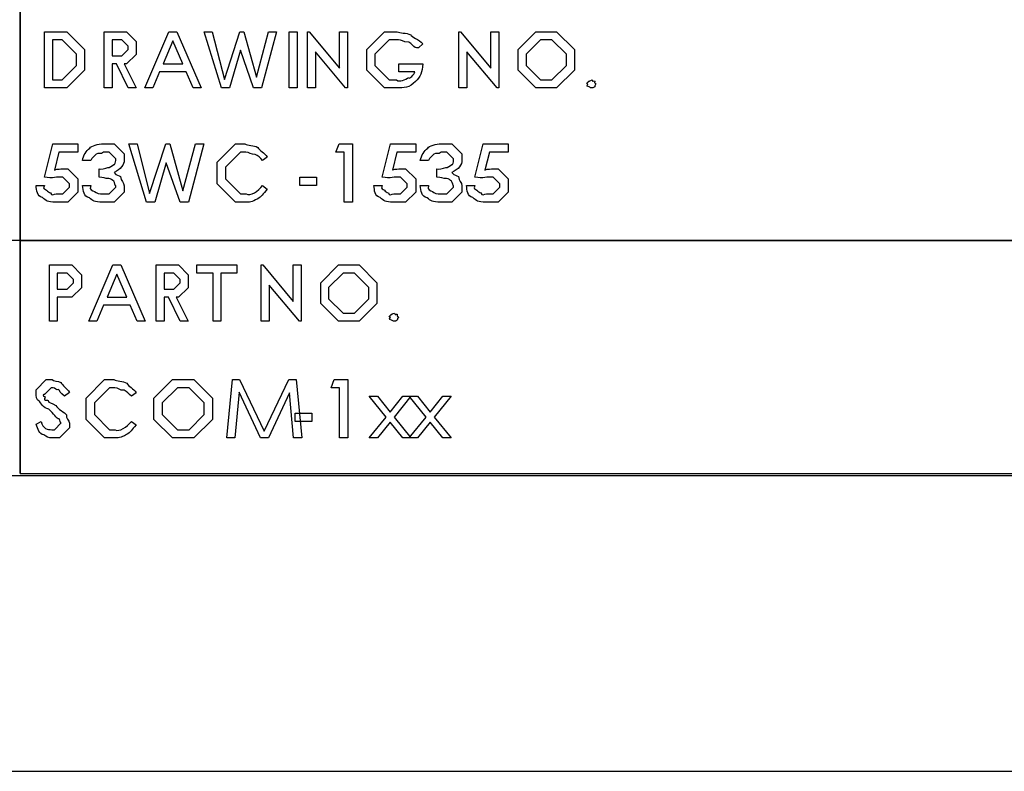
# Model space of a CAD drawing. Units: millimetres. Extents: x 0 to 420, y 0 to 297.
# Drawn here: x 353 to 386, y 0 to 26 of the extents above; entities that cross this region are included whole.
import ezdxf

# ---------------------------------------------------------------- set-up
doc = ezdxf.new("R2010")
doc.units = ezdxf.units.MM
doc.layers.get('0').update_dxf_attribs({"linetype": 'CONTINUOUS'})

msp = doc.modelspace()

# ---------------------------------------------------------------- linework, layer by layer
at = {"color": 0}
for p, q in [((352.778, 43.2855), (352.778, 10.2664)), ((353.6, 23.2861), (353.6, 25.1823)), ((353.6, 25.1823), (353.935, 25.1823)), ((353.935, 25.1823), (354.355, 25.1823)), ((354.355, 25.1823), (354.951, 24.5815)), ((355.614, 25.1823), (355.96, 25.1823)), ((355.614, 23.2861), (355.614, 25.1823)), ((355.96, 25.1823), (356.369, 25.1823)), ((356.369, 25.1823), (356.694, 24.8515)), ((356.986, 23.2861), (357.798, 25.1823)), ((357.798, 25.1823), (358.069, 25.1823)), ((358.069, 25.1823), (358.884, 23.2861)), ((358.99, 25.1823), (359.262, 25.1823)), ((359.576, 23.2861), (358.99, 25.1823)), ((359.262, 25.1823), (359.671, 23.5727)), ((359.671, 23.5727), (360.193, 25.1823)), ((360.193, 25.1823), (360.324, 25.1823)), ((360.324, 25.1823), (360.751, 23.6554)), ((360.751, 23.6554), (361.156, 25.1823)), ((361.428, 25.1823), (360.927, 23.2861)), ((361.156, 25.1823), (361.428, 25.1823)), ((361.862, 25.1823), (362.133, 25.1823)), ((361.862, 23.2861), (361.862, 25.1823)), ((362.133, 25.1823), (362.133, 23.2861)), ((362.472, 23.2861), (362.472, 25.1823)), ((362.472, 25.1823), (362.529, 25.1823)), ((362.529, 25.1823), (363.555, 23.953)), ((363.555, 23.953), (363.555, 25.1823)), ((363.555, 25.1823), (363.823, 25.1823)), ((363.823, 25.1823), (363.823, 23.2861)), ((364.476, 24.5815), (365.072, 25.1823)), ((365.072, 25.1823), (365.51, 25.1823)), ((367.587, 23.2861), (367.587, 25.1823)), ((367.587, 25.1823), (367.644, 25.1823)), ((367.644, 25.1823), (368.67, 23.953)), ((368.67, 23.953), (368.67, 25.1823)), ((368.67, 25.1823), (368.939, 25.1823)), ((368.939, 25.1823), (368.939, 23.2861)), ((369.591, 24.5815), (370.187, 25.1823)), ((370.187, 25.1823), (370.53, 25.1823)), ((370.53, 25.1823), (370.889, 25.1823)), ((370.889, 25.1823), (371.489, 24.5815)), ((353.956, 24.9067), (353.868, 24.9067)), ((353.868, 24.9067), (353.868, 23.5562)), ((354.196, 24.9067), (353.956, 24.9067)), ((354.679, 24.4216), (354.196, 24.9067)), ((355.882, 24.9067), (355.882, 24.3665)), ((356.112, 24.9067), (355.882, 24.9067)), ((356.21, 24.9067), (356.112, 24.9067)), ((356.426, 24.6917), (356.21, 24.9067)), ((356.426, 24.6421), (356.426, 24.6917)), ((356.426, 24.5815), (356.426, 24.6421)), ((356.694, 24.8515), (356.694, 24.6421)), ((356.694, 24.6421), (356.694, 24.4161)), ((357.935, 24.8736), (357.604, 24.0964)), ((358.267, 24.0964), (357.935, 24.8736)), ((365.231, 24.9067), (364.748, 24.4216)), ((365.548, 24.9067), (365.231, 24.9067)), ((366.374, 24.7799), (366.226, 24.6366)), ((366.374, 24.7799), (366.374, 24.7799)), ((370.346, 24.9067), (369.863, 24.4216)), ((370.537, 24.9067), (370.346, 24.9067)), ((370.727, 24.9067), (370.537, 24.9067)), ((371.217, 24.4216), (370.727, 24.9067)), ((354.679, 24.2121), (354.679, 24.4216)), ((354.951, 24.5815), (354.951, 24.2066)), ((355.882, 24.3665), (356.104, 24.3665)), ((356.104, 24.3665), (356.21, 24.3665)), ((356.21, 24.3665), (356.426, 24.5815)), ((356.694, 24.4161), (356.369, 24.0964)), ((360.211, 24.5649), (359.847, 23.2861)), ((360.655, 23.2861), (360.211, 24.5649)), ((363.763, 23.2861), (362.744, 24.5043)), ((362.744, 24.5043), (362.744, 23.2861)), ((364.476, 24.2342), (364.476, 24.5815)), ((364.748, 24.4216), (364.748, 24.2397)), ((368.879, 23.2861), (367.859, 24.5043)), ((367.859, 24.5043), (367.859, 23.2861)), ((369.591, 24.2232), (369.591, 24.5815)), ((369.863, 24.4216), (369.863, 24.2232)), ((371.217, 24.2342), (371.217, 24.4216)), ((371.489, 24.5815), (371.489, 24.2342)), ((354.196, 23.5562), (354.679, 24.0412)), ((354.679, 24.0412), (354.679, 24.2121)), ((354.951, 24.2066), (354.951, 23.8814)), ((356.023, 24.0964), (355.882, 24.0964)), ((355.882, 24.0964), (355.882, 23.2861)), ((356.426, 23.2861), (356.023, 24.0964)), ((356.369, 24.0964), (356.291, 24.0964)), ((356.291, 24.0964), (356.694, 23.2861)), ((357.604, 24.0964), (358.267, 24.0964)), ((364.476, 23.8814), (364.476, 24.2342)), ((364.748, 24.2397), (364.748, 24.0412)), ((364.748, 24.0412), (365.231, 23.5562)), ((365.559, 23.8263), (365.559, 24.0964)), ((365.559, 24.0964), (366.374, 24.0964)), ((369.591, 23.8814), (369.591, 24.2232)), ((369.863, 24.2232), (369.863, 24.0412)), ((369.863, 24.0412), (370.346, 23.5562)), ((370.727, 23.5562), (371.217, 24.0412)), ((371.217, 24.0412), (371.217, 24.2342)), ((371.489, 24.2342), (371.489, 23.8814)), ((354.951, 23.8814), (354.355, 23.2861)), ((357.484, 23.8263), (357.251, 23.2861)), ((358.383, 23.8263), (357.484, 23.8263)), ((358.613, 23.2861), (358.383, 23.8263)), ((365.072, 23.2861), (364.476, 23.8814)), ((366.102, 23.8263), (365.559, 23.8263)), ((370.187, 23.2861), (369.591, 23.8814)), ((371.489, 23.8814), (370.889, 23.2861)), ((354.111, 23.2861), (353.6, 23.2861)), ((353.868, 23.5562), (354.013, 23.5562)), ((354.013, 23.5562), (354.196, 23.5562)), ((354.355, 23.2861), (354.111, 23.2861)), ((355.882, 23.2861), (355.614, 23.2861)), ((356.694, 23.2861), (356.426, 23.2861)), ((357.251, 23.2861), (356.986, 23.2861)), ((358.884, 23.2861), (358.613, 23.2861)), ((359.847, 23.2861), (359.576, 23.2861)), ((360.927, 23.2861), (360.655, 23.2861)), ((362.133, 23.2861), (361.862, 23.2861)), ((362.744, 23.2861), (362.472, 23.2861)), ((363.823, 23.2861), (363.763, 23.2861)), ((365.481, 23.2861), (365.072, 23.2861)), ((365.231, 23.5562), (365.485, 23.5562)), ((367.859, 23.2861), (367.587, 23.2861)), ((368.939, 23.2861), (368.879, 23.2861)), ((370.547, 23.2861), (370.187, 23.2861)), ((370.346, 23.5562), (370.537, 23.5562)), ((370.537, 23.5562), (370.727, 23.5562)), ((370.889, 23.2861), (370.547, 23.2861)), ((372.085, 23.5562), (372.085, 23.5562)), ((353.596, 20.2709), (353.875, 21.4009)), ((353.875, 21.4009), (354.725, 21.4009)), ((354.725, 21.4009), (354.725, 21.1198)), ((355.586, 21.4009), (355.946, 21.4009)), ((355.946, 21.4009), (356.288, 21.0592)), ((356.44, 21.4009), (356.722, 21.4009)), ((357.046, 19.4276), (356.44, 21.4009)), ((356.722, 21.4009), (357.145, 19.7253)), ((357.145, 19.7253), (357.692, 21.4009)), ((357.692, 21.4009), (357.83, 21.4009)), ((357.83, 21.4009), (358.271, 19.8134)), ((358.271, 19.8134), (358.694, 21.4009)), ((358.976, 21.4009), (358.457, 19.4276)), ((358.694, 21.4009), (358.976, 21.4009)), ((359.428, 20.778), (360.052, 21.4009)), ((360.052, 21.4009), (360.359, 21.4009)), ((363.439, 21.1198), (363.545, 21.4009)), ((363.545, 21.4009), (364, 21.4009)), ((364, 21.4009), (364, 19.4276)), ((365.002, 20.2709), (365.284, 21.4009)), ((365.284, 21.4009), (366.13, 21.4009)), ((366.13, 21.4009), (366.13, 21.1198)), ((366.995, 21.4009), (367.351, 21.4009)), ((367.351, 21.4009), (367.693, 21.0592)), ((368.127, 20.2709), (368.406, 21.4009)), ((368.406, 21.4009), (369.256, 21.4009)), ((369.256, 21.4009), (369.256, 21.1198)), ((354.087, 21.1198), (353.938, 20.508)), ((354.725, 21.1198), (354.087, 21.1198)), ((355.78, 21.1198), (355.586, 21.1198)), ((356.002, 20.8938), (355.78, 21.1198)), ((356.288, 21.0592), (356.288, 20.8607)), ((360.218, 21.1198), (359.71, 20.6127)), ((360.398, 21.1198), (360.218, 21.1198)), ((361.121, 20.9544), (360.962, 20.8387)), ((361.121, 20.9544), (361.121, 20.9544)), ((363.721, 21.1198), (363.439, 21.1198)), ((363.721, 19.4276), (363.721, 21.1198)), ((365.492, 21.1198), (365.344, 20.508)), ((366.13, 21.1198), (365.492, 21.1198)), ((367.185, 21.1198), (366.995, 21.1198)), ((367.407, 20.8938), (367.185, 21.1198)), ((367.693, 21.0592), (367.693, 20.8607)), ((368.618, 21.1198), (368.469, 20.508)), ((369.256, 21.1198), (368.618, 21.1198)), ((355.159, 20.8387), (354.877, 20.8387)), ((355.159, 20.8387), (355.159, 20.8387)), ((356.002, 20.8387), (356.002, 20.8938)), ((357.706, 20.756), (357.325, 19.4276)), ((358.175, 19.4276), (357.706, 20.756)), ((359.428, 20.4253), (359.428, 20.778)), ((359.71, 20.6127), (359.71, 20.4143)), ((366.564, 20.8387), (366.282, 20.8387)), ((366.564, 20.8387), (366.564, 20.8387)), ((367.407, 20.8387), (367.407, 20.8938)), ((354.15, 20.5521), (354.383, 20.5521)), ((354.383, 20.5521), (354.725, 20.2158)), ((355.438, 20.2709), (355.438, 20.5521)), ((359.428, 20.0504), (359.428, 20.4253)), ((359.71, 20.4143), (359.71, 20.2158)), ((365.559, 20.5521), (365.788, 20.5521)), ((365.788, 20.5521), (366.13, 20.2158)), ((366.847, 20.2709), (366.847, 20.5521)), ((368.685, 20.5521), (368.914, 20.5521)), ((368.914, 20.5521), (369.256, 20.2158)), ((353.314, 19.9898), (353.596, 19.9898)), ((354.217, 20.2709), (354.002, 20.2709)), ((354.439, 20.0504), (354.217, 20.2709)), ((354.439, 20.0063), (354.439, 20.0504)), ((354.439, 19.9347), (354.439, 20.0063)), ((354.725, 20.2158), (354.725, 20.0119)), ((354.725, 20.0119), (354.725, 19.7693)), ((354.877, 19.9898), (355.159, 19.9898)), ((356.002, 19.9347), (356.002, 19.9898)), ((356.288, 19.9843), (356.288, 19.7693)), ((360.052, 19.4276), (359.428, 20.0504)), ((359.71, 20.2158), (360.218, 19.7087)), ((360.962, 19.9898), (361.121, 19.8686)), ((362.222, 20.2709), (362.783, 20.2709)), ((362.222, 19.9898), (362.222, 20.2709)), ((362.783, 19.9898), (362.222, 19.9898)), ((362.783, 20.2709), (362.783, 19.9898)), ((364.719, 19.9898), (365.002, 19.9898)), ((365.622, 20.2709), (365.407, 20.2709)), ((365.845, 20.0504), (365.622, 20.2709)), ((365.845, 20.0063), (365.845, 20.0504)), ((365.845, 19.9347), (365.845, 20.0063)), ((366.13, 20.2158), (366.13, 20.0119)), ((366.13, 20.0119), (366.13, 19.7693)), ((366.282, 19.9898), (366.564, 19.9898)), ((367.407, 19.9347), (367.407, 19.9898)), ((367.693, 19.9843), (367.693, 19.7693)), ((367.845, 19.9898), (368.127, 19.9898)), ((368.748, 20.2709), (368.533, 20.2709)), ((368.97, 20.0504), (368.748, 20.2709)), ((368.97, 20.0063), (368.97, 20.0504)), ((368.97, 19.9347), (368.97, 20.0063)), ((369.256, 20.2158), (369.256, 20.0119)), ((369.256, 20.0119), (369.256, 19.7693)), ((353.988, 19.7087), (354.217, 19.7087)), ((354.217, 19.7087), (354.439, 19.9347)), ((354.725, 19.7693), (354.383, 19.4276)), ((355.572, 19.7087), (355.78, 19.7087)), ((355.78, 19.7087), (356.002, 19.9347)), ((356.288, 19.7693), (355.946, 19.4276)), ((360.218, 19.7087), (360.405, 19.7087)), ((365.393, 19.7087), (365.622, 19.7087)), ((365.622, 19.7087), (365.845, 19.9347)), ((366.13, 19.7693), (365.788, 19.4276)), ((366.977, 19.7087), (367.185, 19.7087)), ((367.185, 19.7087), (367.407, 19.9347)), ((367.693, 19.7693), (367.351, 19.4276)), ((368.519, 19.7087), (368.748, 19.7087)), ((368.748, 19.7087), (368.97, 19.9347)), ((369.256, 19.7693), (368.914, 19.4276)), ((354.383, 19.4276), (353.97, 19.4276)), ((355.946, 19.4276), (355.565, 19.4276)), ((357.325, 19.4276), (357.046, 19.4276)), ((358.457, 19.4276), (358.175, 19.4276)), ((360.366, 19.4276), (360.052, 19.4276)), ((364, 19.4276), (363.721, 19.4276)), ((365.788, 19.4276), (365.375, 19.4276)), ((367.351, 19.4276), (366.97, 19.4276)), ((368.914, 19.4276), (368.501, 19.4276)), ((409.928, 18.1322), (327.025, 18.1322)), ((353.762, 17.3082), (354.108, 17.3082)), ((353.762, 15.412), (353.762, 17.3082)), ((354.108, 17.3082), (354.517, 17.3082)), ((354.517, 17.3082), (354.842, 16.9774)), ((355.096, 15.412), (355.907, 17.3082)), ((355.907, 17.3082), (356.175, 17.3082)), ((356.175, 17.3082), (356.993, 15.412)), ((357.371, 17.3082), (357.717, 17.3082)), ((357.371, 15.412), (357.371, 17.3082)), ((357.717, 17.3082), (358.126, 17.3082)), ((358.126, 17.3082), (358.45, 16.9774)), ((358.743, 17.0326), (358.743, 17.3082)), ((358.743, 17.3082), (360.094, 17.3082)), ((360.094, 17.3082), (360.094, 17.0326)), ((360.916, 15.412), (360.916, 17.3082)), ((360.916, 17.3082), (360.973, 17.3082)), ((360.973, 17.3082), (361.999, 16.0789)), ((361.999, 16.0789), (361.999, 17.3082)), ((361.999, 17.3082), (362.268, 17.3082)), ((362.268, 17.3082), (362.268, 15.412)), ((362.924, 16.7073), (363.52, 17.3082)), ((363.52, 17.3082), (363.859, 17.3082)), ((363.859, 17.3082), (364.225, 17.3082)), ((364.225, 17.3082), (364.818, 16.7073)), ((354.03, 17.0326), (354.03, 16.4924)), ((354.263, 17.0326), (354.03, 17.0326)), ((354.358, 17.0326), (354.263, 17.0326)), ((354.573, 16.8176), (354.358, 17.0326)), ((354.842, 16.9774), (354.842, 16.7624)), ((356.045, 16.9995), (355.713, 16.2223)), ((356.376, 16.2223), (356.045, 16.9995)), ((357.643, 17.0326), (357.643, 16.4924)), ((357.868, 17.0326), (357.643, 17.0326)), ((357.967, 17.0326), (357.868, 17.0326)), ((358.182, 16.8176), (357.967, 17.0326)), ((358.45, 16.9774), (358.45, 16.768)), ((359.287, 17.0326), (358.743, 17.0326)), ((359.287, 15.412), (359.287, 17.0326)), ((360.094, 17.0326), (359.555, 17.0326)), ((359.555, 17.0326), (359.555, 15.412)), ((363.679, 17.0326), (363.192, 16.5475)), ((363.866, 17.0326), (363.679, 17.0326)), ((364.06, 17.0326), (363.866, 17.0326)), ((364.55, 16.5475), (364.06, 17.0326)), ((354.358, 16.4924), (354.573, 16.7073)), ((354.573, 16.7624), (354.573, 16.8176)), ((354.573, 16.7073), (354.573, 16.7624)), ((354.842, 16.7624), (354.842, 16.542)), ((357.967, 16.4924), (358.182, 16.7073)), ((358.182, 16.768), (358.182, 16.8176)), ((358.182, 16.7073), (358.182, 16.768)), ((358.45, 16.768), (358.45, 16.542)), ((362.208, 15.412), (361.188, 16.6302)), ((361.188, 16.6302), (361.188, 15.412)), ((362.924, 16.3491), (362.924, 16.7073)), ((364.818, 16.7073), (364.818, 16.3601)), ((354.03, 16.4924), (354.245, 16.4924)), ((354.245, 16.4924), (354.358, 16.4924)), ((354.842, 16.542), (354.517, 16.2223)), ((357.643, 16.4924), (357.861, 16.4924)), ((357.861, 16.4924), (357.967, 16.4924)), ((358.45, 16.542), (358.126, 16.2223)), ((362.924, 16.0073), (362.924, 16.3491)), ((363.192, 16.5475), (363.192, 16.3491)), ((363.192, 16.3491), (363.192, 16.1671)), ((364.55, 16.3601), (364.55, 16.5475)), ((364.55, 16.1671), (364.55, 16.3601)), ((364.818, 16.3601), (364.818, 16.0073)), ((354.143, 16.2223), (354.03, 16.2223)), ((354.03, 16.2223), (354.03, 15.412)), ((354.517, 16.2223), (354.143, 16.2223)), ((355.713, 16.2223), (356.376, 16.2223)), ((357.78, 16.2223), (357.643, 16.2223)), ((357.643, 16.2223), (357.643, 15.412)), ((358.182, 15.412), (357.78, 16.2223)), ((358.126, 16.2223), (358.048, 16.2223)), ((358.048, 16.2223), (358.45, 15.412)), ((363.52, 15.412), (362.924, 16.0073)), ((363.192, 16.1671), (363.679, 15.6821)), ((364.06, 15.6821), (364.55, 16.1671)), ((364.818, 16.0073), (364.225, 15.412)), ((355.593, 15.9522), (355.36, 15.412)), ((356.489, 15.9522), (355.593, 15.9522)), ((356.722, 15.412), (356.489, 15.9522)), ((363.679, 15.6821), (363.866, 15.6821)), ((363.866, 15.6821), (364.06, 15.6821)), ((365.414, 15.6821), (365.414, 15.6821)), ((354.03, 15.412), (353.762, 15.412)), ((355.36, 15.412), (355.096, 15.412)), ((356.993, 15.412), (356.722, 15.412)), ((357.643, 15.412), (357.371, 15.412)), ((358.45, 15.412), (358.182, 15.412)), ((359.555, 15.412), (359.287, 15.412)), ((361.188, 15.412), (360.916, 15.412)), ((362.268, 15.412), (362.208, 15.412)), ((363.876, 15.412), (363.52, 15.412)), ((364.225, 15.412), (363.876, 15.412)), ((353.314, 13.0983), (353.656, 13.44)), ((353.656, 13.44), (353.854, 13.44)), ((355, 12.8171), (355.625, 13.44)), ((355.625, 13.44), (355.939, 13.44)), ((357.293, 12.8171), (357.918, 13.44)), ((357.918, 13.44), (358.271, 13.44)), ((358.271, 13.44), (358.644, 13.44)), ((358.644, 13.44), (359.269, 12.8171)), ((359.749, 11.4667), (359.946, 13.44)), ((359.946, 13.44), (360.179, 13.44)), ((360.179, 13.44), (361.015, 11.6982)), ((361.015, 11.6982), (361.844, 13.44)), ((361.844, 13.44), (362.091, 13.44)), ((362.091, 13.44), (362.285, 11.4667)), ((363.28, 13.1589), (363.382, 13.44)), ((363.382, 13.44), (363.841, 13.44)), ((363.841, 13.44), (363.841, 11.4667)), ((353.314, 12.999), (353.314, 13.0983)), ((353.822, 13.1589), (353.596, 12.9329)), ((353.886, 13.1589), (353.822, 13.1589)), ((354.443, 12.999), (354.274, 12.8778)), ((355.79, 13.1589), (355.282, 12.6518)), ((355.97, 13.1589), (355.79, 13.1589)), ((356.694, 12.9935), (356.531, 12.8778)), ((356.694, 12.9935), (356.694, 12.9935)), ((358.084, 13.1589), (357.576, 12.6518)), ((358.278, 13.1589), (358.084, 13.1589)), ((358.479, 13.1589), (358.278, 13.1589)), ((358.987, 12.6518), (358.479, 13.1589)), ((360.172, 13.0156), (360.027, 11.4667)), ((360.885, 11.4667), (360.172, 13.0156)), ((361.865, 12.988), (361.163, 11.4667)), ((362.006, 11.4667), (361.865, 12.988)), ((363.559, 13.1589), (363.28, 13.1589)), ((363.559, 11.4667), (363.559, 13.1589)), ((353.596, 12.9329), (353.596, 12.9439)), ((355, 12.4643), (355, 12.8171)), ((355.282, 12.6518), (355.282, 12.4533)), ((357.293, 12.4423), (357.293, 12.8171)), ((357.576, 12.6518), (357.576, 12.4423)), ((358.987, 12.4533), (358.987, 12.6518)), ((359.269, 12.8171), (359.269, 12.4533)), ((364.561, 12.8778), (364.836, 12.8778)), ((365.129, 12.1722), (364.561, 12.8778)), ((364.836, 12.8778), (365.266, 12.3431)), ((365.266, 12.3431), (365.693, 12.8778)), ((365.972, 12.8778), (365.404, 12.1722)), ((365.693, 12.8778), (365.972, 12.8778)), ((365.915, 12.8778), (366.19, 12.8778)), ((366.483, 12.1722), (365.915, 12.8778)), ((366.19, 12.8778), (366.621, 12.3431)), ((366.621, 12.3431), (367.048, 12.8778)), ((367.326, 12.8778), (366.758, 12.1722)), ((367.048, 12.8778), (367.326, 12.8778)), ((355, 12.0895), (355, 12.4643)), ((355.282, 12.4533), (355.282, 12.2549)), ((357.293, 12.0895), (357.293, 12.4423)), ((357.576, 12.4423), (357.576, 12.2549)), ((358.987, 12.2549), (358.987, 12.4533)), ((359.269, 12.4533), (359.269, 12.0895)), ((362.059, 12.31), (362.624, 12.31)), ((362.059, 12.0289), (362.059, 12.31)), ((362.624, 12.31), (362.624, 12.0289)), ((353.314, 11.9297), (353.49, 12.0289)), ((353.938, 11.7478), (354.157, 11.9738)), ((354.157, 11.9738), (354.157, 11.9793)), ((354.443, 11.9683), (354.443, 11.8084)), ((355.625, 11.4667), (355, 12.0895)), ((355.282, 12.2549), (355.79, 11.7478)), ((356.531, 12.0289), (356.694, 11.9076)), ((357.918, 11.4667), (357.293, 12.0895)), ((357.576, 12.2549), (358.084, 11.7478)), ((358.479, 11.7478), (358.987, 12.2549)), ((359.269, 12.0895), (358.644, 11.4667)), ((362.624, 12.0289), (362.059, 12.0289)), ((364.561, 11.4667), (365.129, 12.1722)), ((365.266, 12.0013), (364.836, 11.4667)), ((365.693, 11.4667), (365.266, 12.0013)), ((365.404, 12.1722), (365.972, 11.4667)), ((365.915, 11.4667), (366.483, 12.1722)), ((366.621, 12.0013), (366.19, 11.4667)), ((367.048, 11.4667), (366.621, 12.0013)), ((366.758, 12.1722), (367.326, 11.4667)), ((353.314, 11.9297), (353.314, 11.9297)), ((353.843, 11.7478), (353.938, 11.7478)), ((354.443, 11.8084), (354.101, 11.4667)), ((355.79, 11.7478), (355.981, 11.7478)), ((358.084, 11.7478), (358.278, 11.7478)), ((358.278, 11.7478), (358.479, 11.7478)), ((354.101, 11.4667), (353.893, 11.4667)), ((355.939, 11.4667), (355.625, 11.4667)), ((358.288, 11.4667), (357.918, 11.4667)), ((358.644, 11.4667), (358.288, 11.4667)), ((360.027, 11.4667), (359.749, 11.4667)), ((361.163, 11.4667), (360.885, 11.4667)), ((362.285, 11.4667), (362.006, 11.4667)), ((363.841, 11.4667), (363.559, 11.4667)), ((364.836, 11.4667), (364.561, 11.4667)), ((365.972, 11.4667), (365.693, 11.4667)), ((366.19, 11.4667), (365.915, 11.4667)), ((367.326, 11.4667), (367.048, 11.4667))]:
    msp.add_line(p, q, dxfattribs=at)
at = {"color": 2}
for p, q in [((352.778, 18.1322), (352.778, 25.9994)), ((352.778, 18.1322), (389.855, 18.1322)), ((352.778, 10.2664), (352.778, 18.1322)), ((352.778, 18.1322), (389.855, 18.1322)), ((352.778, 10.2664), (389.855, 10.2664))]:
    msp.add_line(p, q, dxfattribs=at)
at = {"color": 254}
for p, q in [((10.0542, 10.1947), (410.069, 10.1947)), ((210.043, 10.1947), (410.069, 10.1947)), ((0.0703, 0.2122), (420.052, 0.2122))]:
    msp.add_line(p, q, dxfattribs=at)
at = {"color": 0}
for points in [[(365.51, 25.1823), (365.587, 25.1382), (365.82, 25.1492), (365.961, 25.0831)], [(365.961, 25.0831), (365.989, 25.0086), (366.24, 24.9191), (366.374, 24.7799)], [(365.894, 24.835), (365.686, 24.8364), (365.661, 24.9067), (365.548, 24.9067)], [(366.226, 24.6366), (366.039, 24.6269), (366.014, 24.7909), (365.894, 24.835)], [(366.374, 24.0964), (366.353, 23.8153), (366.286, 23.6527), (366.127, 23.5066)], [(365.485, 23.5562), (365.573, 23.4652), (365.785, 23.581), (365.901, 23.6334)], [(365.901, 23.6334), (365.919, 23.5686), (366.081, 23.7491), (366.102, 23.8263)], [(366.127, 23.5066), (365.912, 23.2861), (365.749, 23.2861), (365.481, 23.2861)], [(371.948, 23.4239), (371.856, 23.4142), (371.958, 23.4914), (371.987, 23.5176)], [(371.987, 23.3247), (371.856, 23.3412), (371.948, 23.3867), (371.948, 23.4239)], [(371.987, 23.5176), (371.909, 23.4652), (372.046, 23.5562), (372.085, 23.5562)], [(372.085, 23.2861), (372.029, 23.2861), (372.015, 23.2985), (371.987, 23.3247)], [(372.085, 23.5562), (372.103, 23.4652), (372.152, 23.5424), (372.177, 23.5176)], [(372.177, 23.3247), (372.103, 23.2861), (372.121, 23.2861), (372.085, 23.2861)], [(372.177, 23.5176), (372.152, 23.4142), (372.216, 23.4597), (372.216, 23.4239)], [(372.216, 23.4239), (372.152, 23.3412), (372.202, 23.3536), (372.177, 23.3247)], [(355.131, 21.2521), (355.173, 21.3306), (355.41, 21.4009), (355.586, 21.4009)], [(360.359, 21.4009), (360.468, 21.3306), (360.666, 21.3596), (360.796, 21.2797)], [(360.796, 21.2797), (360.849, 21.1722), (361.036, 21.0936), (361.121, 20.9544)], [(366.536, 21.2521), (366.582, 21.3306), (366.818, 21.4009), (366.995, 21.4009)], [(354.877, 20.8387), (354.919, 21.0178), (355.004, 21.1557), (355.131, 21.2521)], [(355.339, 21.0537), (355.233, 20.9407), (355.208, 20.9407), (355.159, 20.8387)], [(355.586, 21.1198), (355.491, 21.0261), (355.41, 21.0978), (355.339, 21.0537)], [(360.712, 21.0426), (360.564, 21.0261), (360.511, 21.1198), (360.398, 21.1198)], [(360.962, 20.8387), (360.878, 20.9269), (360.811, 20.9944), (360.712, 21.0426)], [(366.282, 20.8387), (366.328, 21.0178), (366.409, 21.1557), (366.536, 21.2521)], [(366.744, 21.0537), (366.638, 20.9407), (366.614, 20.9407), (366.564, 20.8387)], [(366.995, 21.1198), (366.896, 21.0261), (366.815, 21.0978), (366.744, 21.0537)], [(355.741, 20.5962), (355.78, 20.5879), (355.9, 20.6595), (355.939, 20.7009)], [(355.939, 20.7009), (355.977, 20.6733), (356.002, 20.7905), (356.002, 20.8387)], [(356.288, 20.8607), (356.288, 20.6761), (356.175, 20.5424), (355.946, 20.4363)], [(367.146, 20.5962), (367.185, 20.5879), (367.305, 20.6595), (367.348, 20.7009)], [(367.348, 20.7009), (367.386, 20.6733), (367.407, 20.7905), (367.407, 20.8387)], [(367.693, 20.8607), (367.693, 20.6761), (367.58, 20.5424), (367.351, 20.4363)], [(353.938, 20.508), (353.924, 20.53), (354.087, 20.5521), (354.15, 20.5521)], [(355.438, 20.5521), (355.484, 20.53), (355.653, 20.5659), (355.741, 20.5962)], [(355.946, 20.4363), (356.03, 20.3013), (356.108, 20.355), (356.168, 20.293)], [(356.168, 20.293), (356.168, 20.1469), (356.288, 20.0973), (356.288, 19.9843)], [(365.344, 20.508), (365.33, 20.53), (365.492, 20.5521), (365.559, 20.5521)], [(366.847, 20.5521), (366.889, 20.53), (367.058, 20.5659), (367.146, 20.5962)], [(367.351, 20.4363), (367.436, 20.3013), (367.513, 20.355), (367.573, 20.293)], [(367.573, 20.293), (367.577, 20.1469), (367.693, 20.0973), (367.693, 19.9843)], [(368.469, 20.508), (368.455, 20.53), (368.618, 20.5521), (368.685, 20.5521)], [(353.529, 19.5819), (353.335, 19.6371), (353.335, 19.8245), (353.314, 19.9898)], [(353.596, 19.9898), (353.515, 19.8575), (353.635, 19.8754), (353.667, 19.8355)], [(354.002, 20.2709), (353.776, 20.2241), (353.751, 20.2709), (353.596, 20.2709)], [(355.113, 19.5709), (354.912, 19.6178), (354.912, 19.8052), (354.877, 19.9898)], [(355.159, 19.9898), (355.092, 19.8272), (355.23, 19.83), (355.29, 19.7859)], [(355.769, 20.2324), (355.639, 20.2213), (355.589, 20.2668), (355.438, 20.2709)], [(355.935, 20.1331), (355.893, 20.1772), (355.84, 20.2103), (355.769, 20.2324)], [(356.002, 19.9898), (355.977, 19.9705), (355.977, 20.089), (355.935, 20.1331)], [(360.405, 19.7087), (360.557, 19.615), (360.811, 19.8024), (360.962, 19.9898)], [(364.934, 19.5819), (364.74, 19.6371), (364.74, 19.8245), (364.719, 19.9898)], [(365.002, 19.9898), (364.92, 19.8575), (365.04, 19.8754), (365.072, 19.8355)], [(365.407, 20.2709), (365.181, 20.2241), (365.157, 20.2709), (365.002, 20.2709)], [(366.518, 19.5709), (366.317, 19.6178), (366.317, 19.8052), (366.282, 19.9898)], [(366.564, 19.9898), (366.497, 19.8272), (366.638, 19.83), (366.695, 19.7859)], [(367.175, 20.2324), (367.044, 20.2213), (366.995, 20.2668), (366.847, 20.2709)], [(367.34, 20.1331), (367.298, 20.1772), (367.245, 20.2103), (367.175, 20.2324)], [(367.407, 19.9898), (367.386, 19.9705), (367.386, 20.089), (367.34, 20.1331)], [(368.06, 19.5819), (367.866, 19.6371), (367.866, 19.8245), (367.845, 19.9898)], [(368.127, 19.9898), (368.046, 19.8575), (368.166, 19.8754), (368.198, 19.8355)], [(368.533, 20.2709), (368.307, 20.2241), (368.282, 20.2709), (368.127, 20.2709)], [(353.667, 19.8355), (353.702, 19.7804), (353.748, 19.7666), (353.804, 19.7418)], [(353.804, 19.7418), (353.818, 19.615), (353.924, 19.7087), (353.988, 19.7087)], [(355.29, 19.7859), (355.342, 19.7321), (355.455, 19.7087), (355.572, 19.7087)], [(361.121, 19.8686), (360.966, 19.699), (360.927, 19.6205), (360.796, 19.5433)], [(365.072, 19.8355), (365.107, 19.7804), (365.157, 19.7666), (365.21, 19.7418)], [(365.21, 19.7418), (365.224, 19.615), (365.33, 19.7087), (365.393, 19.7087)], [(366.695, 19.7859), (366.748, 19.7321), (366.864, 19.7087), (366.977, 19.7087)], [(368.198, 19.8355), (368.233, 19.7804), (368.282, 19.7666), (368.335, 19.7418)], [(368.335, 19.7418), (368.349, 19.615), (368.455, 19.7087), (368.519, 19.7087)], [(353.97, 19.4276), (353.695, 19.4276), (353.649, 19.4786), (353.529, 19.5819)], [(355.565, 19.4276), (355.272, 19.4276), (355.233, 19.4744), (355.113, 19.5709)], [(360.796, 19.5433), (360.588, 19.4276), (360.521, 19.4276), (360.366, 19.4276)], [(365.375, 19.4276), (365.1, 19.4276), (365.054, 19.4786), (364.934, 19.5819)], [(366.97, 19.4276), (366.681, 19.4276), (366.642, 19.4744), (366.518, 19.5709)], [(368.501, 19.4276), (368.226, 19.4276), (368.18, 19.4786), (368.06, 19.5819)], [(365.277, 15.5498), (365.185, 15.5401), (365.287, 15.6173), (365.316, 15.6435)], [(365.316, 15.6435), (365.241, 15.5911), (365.375, 15.6821), (365.414, 15.6821)], [(365.414, 15.6821), (365.432, 15.5911), (365.481, 15.6683), (365.51, 15.6435)], [(365.51, 15.6435), (365.485, 15.5401), (365.548, 15.5856), (365.548, 15.5498)], [(365.316, 15.4506), (365.185, 15.4671), (365.277, 15.5126), (365.277, 15.5498)], [(365.414, 15.412), (365.358, 15.412), (365.344, 15.4244), (365.316, 15.4506)], [(365.51, 15.4506), (365.432, 15.412), (365.45, 15.412), (365.414, 15.412)], [(365.548, 15.5498), (365.485, 15.4671), (365.534, 15.4795), (365.51, 15.4506)], [(353.854, 13.44), (353.9, 13.3697), (354.058, 13.4069), (354.15, 13.3408)], [(354.15, 13.3408), (354.199, 13.2416), (354.341, 13.1644), (354.443, 12.999)], [(355.939, 13.44), (356.041, 13.3697), (356.242, 13.3987), (356.373, 13.3187)], [(356.373, 13.3187), (356.426, 13.2112), (356.612, 13.1327), (356.694, 12.9935)], [(353.423, 12.7124), (353.314, 12.7372), (353.314, 12.8957), (353.314, 12.999)], [(354.069, 13.1038), (353.998, 13.0652), (353.953, 13.1589), (353.886, 13.1589)], [(354.274, 12.8778), (354.111, 12.9908), (354.125, 13.0666), (354.069, 13.1038)], [(356.284, 13.0817), (356.136, 13.0652), (356.083, 13.1589), (355.97, 13.1589)], [(356.531, 12.8778), (356.45, 12.966), (356.383, 13.0335), (356.284, 13.0817)], [(353.744, 12.4368), (353.547, 12.4768), (353.466, 12.6573), (353.423, 12.7124)], [(353.596, 12.9439), (353.501, 12.8888), (353.603, 12.875), (353.621, 12.8392)], [(353.621, 12.8392), (353.536, 12.7014), (353.674, 12.7689), (353.723, 12.7289)], [(353.723, 12.7289), (353.734, 12.6421), (353.836, 12.6573), (353.981, 12.5691)], [(354.09, 12.1116), (353.998, 12.1019), (353.91, 12.3073), (353.744, 12.4368)], [(353.981, 12.5691), (354.051, 12.4327), (354.277, 12.3403), (354.344, 12.2494)], [(353.49, 12.0289), (353.533, 11.7712), (353.709, 11.7478), (353.843, 11.7478)], [(354.157, 11.9793), (354.111, 11.9696), (354.136, 12.0675), (354.09, 12.1116)], [(354.344, 12.2494), (354.302, 12.1309), (354.443, 12.0633), (354.443, 11.9683)], [(355.981, 11.7478), (356.129, 11.6541), (356.38, 11.8415), (356.531, 12.0289)], [(353.579, 11.5714), (353.395, 11.6058), (353.395, 11.7602), (353.314, 11.9297)], [(356.694, 11.9076), (356.538, 11.7381), (356.5, 11.6596), (356.369, 11.5824)], [(353.893, 11.4667), (353.702, 11.4667), (353.674, 11.5011), (353.579, 11.5714)], [(356.369, 11.5824), (356.161, 11.4667), (356.094, 11.4667), (355.939, 11.4667)]]:
    msp.add_open_spline(points, degree=3, dxfattribs=at)

doc.saveas('drawing.dxf')
